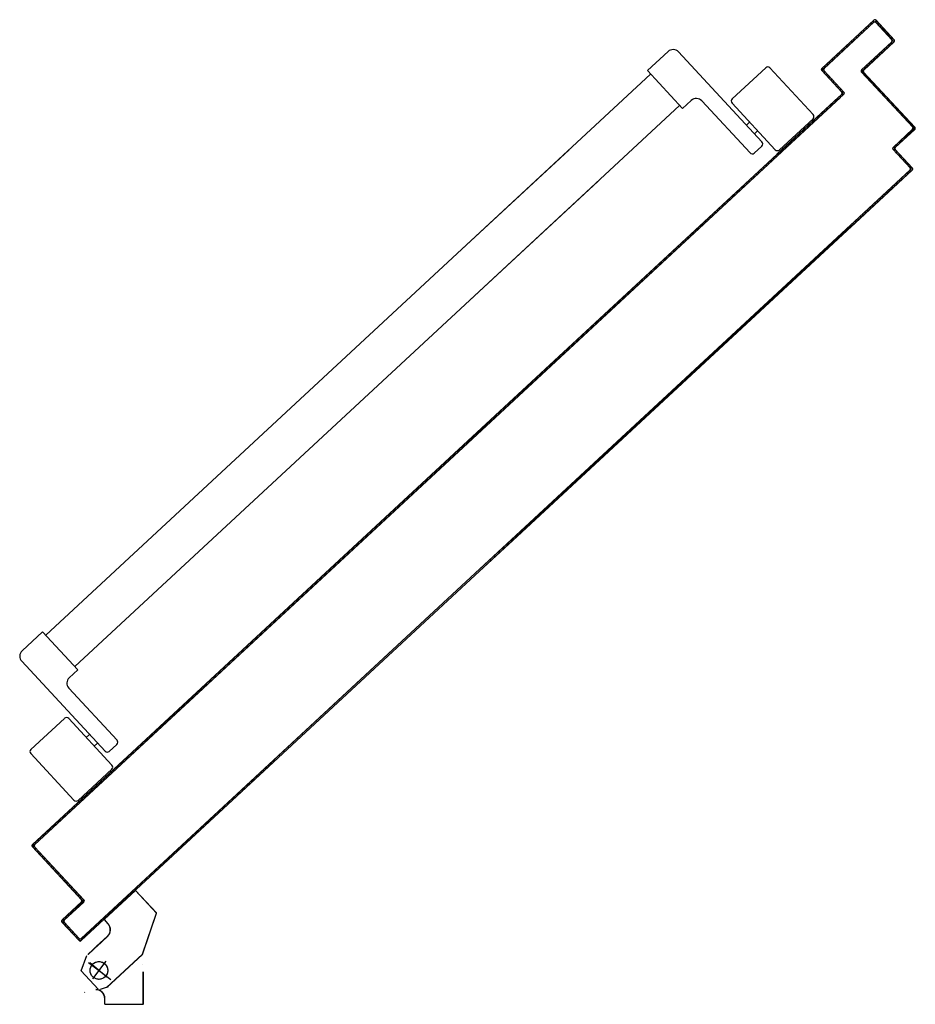
# Model space of a CAD drawing. Units: millimetres. Extents: x -7430 to -7325, y -13305 to -13262.
# Drawn here: x -7424 to -7424, y -13272 to -13271 of the extents above; entities that cross this region are included whole.
import ezdxf

# ---------------------------------------------------------------- set-up
doc = ezdxf.new("R2010")
doc.units = ezdxf.units.MM
doc.header["$LTSCALE"] = 2
doc.linetypes.add('LINEA-PUNTO', pattern=[1, 0.5, -0.25, 0, -0.25])
doc.linetypes.add('TRATTEGGIATA', pattern=[0.2, 0.1, -0.1])
for name, color, linetype in [('ANTIPANICO', 2, 'Continuous'), ('BLOCCO_TITOLO', 7, 'Continuous'), ('LAYER01', 7, 'Continuous'), ('PORTA', 1, 'Continuous')]:
    doc.layers.add(name, color=color, linetype=linetype)

# ---------------------------------------------------------------- blocks, each defined once
blk = doc.blocks.new('A$C2EC17C69')
at = {"layer": 'ANTIPANICO', "linetype": 'Continuous'}
for p, q in [((566.37, 528.39), (543.64, 507.3)), ((569.2, 528.28), (598.44, 496.76)), ((543.54, 504.48), (572.78, 472.95)), ((545.31, 495.21), (540.18, 490.45)), ((548.14, 495.11), (604.58, 434.26)), ((598.33, 493.93), (575.61, 472.85)), ((540.07, 487.63), (572.72, 452.43)), ((555.44, 491.65), (553.24, 489.61)), ((560.88, 485.78), (558.68, 483.74)), ((572.45, 445.37), (566.59, 439.93)), ((566.59, 439.93), (590.39, 414.27)), ((568.65, 437.75), (307.79, 195.77)), ((604.32, 427.19), (590.39, 414.27)), ((588.35, 416.47), (309.9, 158.17)), ((307.79, 195.77), (159.43, 58.14)), ((307.79, 195.77), (214.55, 109.28)), ((309.9, 158.17), (179.21, 36.94)), ((309.9, 158.17), (234.27, 88.02)), ((69.21, 67), (91.94, 88.08)), ((94.77, 87.97), (124.01, 56.45)), ((103.87, 85.51), (109, 90.27)), ((111.83, 90.16), (144.47, 54.97)), ((103.77, 82.68), (160.21, 21.83)), ((106.67, 75.14), (108.87, 77.18)), ((112.11, 69.28), (114.31, 71.32)), ((69.11, 64.17), (98.35, 32.65)), ((151.54, 54.71), (157.41, 60.15)), ((157.41, 60.15), (181.21, 34.49)), ((101.18, 32.54), (123.9, 53.62)), ((167.28, 21.57), (181.21, 34.49))]:
    blk.add_line(p, q, dxfattribs=at)
for centre, radius, start, end in [((567.73, 526.92), 2, 42.84997, 132.84997), ((545, 505.84), 2, 132.84997, 222.84997), ((546.67, 493.75), 2, 42.84997, 132.84997), ((596.97, 495.4), 2, 312.84997, 42.84997), ((541.54, 488.99), 2, 132.84997, 222.84997), ((574.25, 474.31), 2, 222.84997, 312.84997), ((569.05, 449.03), 5, 312.84997, 42.84997), ((600.92, 430.86), 5, 312.84997, 42.84997), ((93.3, 86.61), 2, 42.84997, 132.84997), ((110.36, 88.8), 2, 42.84997, 132.84997), ((105.23, 84.04), 2, 132.84997, 222.84997), ((70.57, 65.53), 2, 132.84997, 222.84997), ((122.54, 55.09), 2, 312.84997, 42.84997), ((148.14, 58.37), 5, 222.84997, 312.84997), ((99.82, 34.01), 2, 222.84997, 312.84997), ((163.88, 25.23), 5, 222.84997, 312.84997)]:
    blk.add_arc(centre, radius, start, end, dxfattribs=at)
at = {"layer": 'BLOCCO_TITOLO', "color": 7, "linetype": 'TRATTEGGIATA'}
for p, q in [((547.07, 655.03), (522.88, 632.58)), ((551.34, 656.2), (545.8, 654.36)), ((552.78, 656.23), (564.34, 643.77)), ((559.44, 638.04), (544.36, 649.59)), ((556.55, 649.07), (547.43, 637.16)), ((522.88, 632.58), (513.34, 604.64)), ((546.48, 620.38), (553.81, 627.18)), ((559.67, 632.62), (552.34, 625.82)), ((548.8, 609.05), (527.54, 589.32)), ((548.8, 609.05), (546.16, 611.9)), ((527.54, 589.32), (513.34, 604.64))]:
    blk.add_line(p, q, dxfattribs=at)
blk.add_circle((552.3, 643.51), 6, dxfattribs=at)
blk.add_arc((550.56, 615.98), 6, 132.84997, 222.84997, dxfattribs=at)
at = {"layer": 'LAYER01', "color": 7, "linetype": 'Continuous'}
for p, q in [((522.26, 666.41), (522.36, 666.41)), ((522.26, 666.41), (522.26, 644.51)), ((548.31, 666.41), (522.31, 666.41)), ((522.36, 666.41), (522.36, 644.51)), ((548.26, 666.41), (548.36, 666.41)), ((548.26, 666.41), (548.26, 662.51)), ((548.26, 662.51), (548.36, 662.51)), ((548.26, 662.51), (548.36, 662.51)), ((548.36, 666.41), (548.36, 662.51)), ((547.03, 655.05), (522.87, 632.58)), ((547.1, 654.98), (522.94, 632.5)), ((545.78, 654.39), (545.85, 654.33)), ((545.84, 654.31), (545.8, 654.4)), ((551.35, 656.2), (545.82, 654.36)), ((552.12, 656.62), (552.1, 656.72)), ((552.12, 656.62), (552.1, 656.72)), ((561.98, 658.29), (561.96, 658.39)), ((564.35, 643.76), (560.42, 633.29)), ((522.52, 639.48), (522.62, 639.49)), ((522.58, 639.53), (522.55, 639.44)), ((522.84, 632.59), (513.3, 604.65)), ((522.94, 632.56), (513.4, 604.62)), ((522.84, 632.59), (522.94, 632.56)), ((522.86, 632.61), (522.92, 632.54)), ((546.46, 620.41), (553.79, 627.21)), ((546.52, 620.33), (553.86, 627.13)), ((559.65, 632.65), (552.32, 625.85)), ((559.72, 632.58), (552.39, 625.77)), ((553.86, 627.13), (553.79, 627.21)), ((546.46, 620.41), (546.52, 620.33)), ((546.52, 620.33), (546.46, 620.41)), ((548.78, 609.08), (527.52, 589.35)), ((548.85, 609), (527.59, 589.28)), ((546.14, 611.86), (546.21, 611.93)), ((546.21, 611.93), (546.14, 611.86)), ((548.78, 609), (546.14, 611.86)), ((548.85, 609.07), (546.21, 611.93)), ((548.78, 609.08), (548.85, 609)), ((548.85, 609.07), (548.78, 609)), ((513.3, 604.65), (513.4, 604.62)), ((513.39, 604.67), (513.31, 604.6)), ((527.52, 589.28), (513.31, 604.6)), ((527.59, 589.35), (513.39, 604.67)), ((527.59, 589.35), (527.52, 589.28)), ((527.52, 589.35), (527.59, 589.28))]:
    blk.add_line(p, q, dxfattribs=at)
at = {"layer": 'LAYER01', "color": 7, "linetype": 'LINEA-PUNTO'}
for p, q in [((559.46, 638.03), (544.37, 649.59)), ((547, 648.07), (558.38, 638.29))]:
    blk.add_line(p, q, dxfattribs=at)
at = {"layer": 'LAYER01', "color": 7, "linetype": 'Continuous'}
blk.add_circle((552.31, 643.51), 6, dxfattribs=at)
for centre, radius, start, end in [((554.31, 662.51), 6.05, 180, 270), ((554.31, 662.51), 5.95, 180, 270), ((550.57, 615.97), 6.05, 132.84997, 222.84997), ((550.57, 615.97), 5.95, 132.84997, 222.84997)]:
    blk.add_arc(centre, radius, start, end, dxfattribs=at)
for points in [[(522.26, 666.41), (522.26, 644.51), (522.36, 666.41), (522.36, 644.51)], [(548.26, 666.41), (548.26, 662.51), (548.36, 666.41), (548.36, 662.51)], [(547.03, 655.05), (522.87, 632.58), (547.1, 654.98), (522.94, 632.5)], [(522.84, 632.59), (513.3, 604.65), (522.94, 632.56), (513.4, 604.62)], [(546.52, 620.33), (553.86, 627.13), (546.46, 620.41), (553.79, 627.21)], [(559.65, 632.65), (552.32, 625.85), (559.72, 632.58), (552.39, 625.77)], [(548.85, 609.07), (546.21, 611.93), (548.78, 609), (546.14, 611.86)], [(527.59, 589.35), (513.39, 604.67), (527.52, 589.28), (513.31, 604.6)]]:
    blk.add_solid(points, dxfattribs=at)
at = {"layer": 'PORTA'}
for p, q in [((564.27, 623.31), (297.67, 376.01)), ((564.34, 623.24), (297.68, 375.88)), ((297.74, 374.71), (564.21, 621.9)), ((297.75, 374.58), (564.28, 621.82)), ((560.79, 618.72), (560.84, 620)), ((562.48, 621.53), (562.43, 620.25)), ((564.08, 621.78), (564.13, 623.06)), ((564.21, 621.9), (564.28, 621.82)), ((564.21, 621.9), (564.28, 621.82)), ((564.27, 623.31), (564.34, 623.24)), ((564.34, 623.24), (564.27, 623.31)), ((565.62, 621.77), (565.7, 621.84)), ((565.7, 621.84), (565.62, 621.77)), ((565.62, 621.77), (575.83, 610.78)), ((565.72, 623.14), (565.67, 621.88)), ((565.75, 623.26), (565.68, 623.19)), ((565.75, 623.26), (565.68, 623.19)), ((577.24, 610.72), (565.68, 623.19)), ((565.7, 621.84), (575.9, 610.85)), ((577.31, 610.79), (565.75, 623.26)), ((567.2, 620.23), (567.25, 621.5)), ((568.78, 619.85), (568.73, 618.59)), ((554.2, 612.61), (554.25, 613.89)), ((555.88, 615.41), (555.83, 614.13)), ((557.47, 615.66), (557.52, 616.94)), ((559.19, 618.48), (559.14, 617.2)), ((570.26, 616.94), (570.3, 618.2)), ((571.83, 616.56), (571.78, 615.29)), ((573.31, 613.65), (573.36, 614.91)), ((574.89, 613.26), (574.84, 612)), ((547.63, 606.52), (547.68, 607.8)), ((549.31, 609.31), (549.26, 608.03)), ((550.91, 609.56), (550.96, 610.84)), ((552.6, 612.36), (552.55, 611.09)), ((575.78, 609.43), (562.58, 597.19)), ((575.84, 609.36), (562.65, 597.12)), ((563.99, 597.14), (577.19, 609.38)), ((564.06, 597.07), (577.26, 609.31)), ((573.01, 605.5), (573.05, 606.78)), ((574.7, 608.31), (574.65, 607.03)), ((575.84, 609.36), (575.78, 609.43)), ((575.78, 609.43), (575.84, 609.36)), ((575.83, 610.78), (575.9, 610.85)), ((575.9, 610.85), (575.83, 610.78)), ((576.3, 608.56), (576.41, 611.62)), ((577.26, 609.31), (577.19, 609.38)), ((577.26, 609.31), (577.19, 609.38)), ((577.31, 610.79), (577.24, 610.72)), ((577.31, 610.79), (577.24, 610.72)), ((539.44, 600.16), (539.4, 598.88)), ((541.04, 600.41), (541.09, 601.69)), ((542.74, 603.22), (542.69, 601.94)), ((544.34, 603.46), (544.39, 604.74)), ((546.03, 606.27), (545.98, 604.99)), ((566.42, 599.39), (566.47, 600.67)), ((568.11, 602.2), (568.07, 600.92)), ((569.71, 602.45), (569.76, 603.73)), ((571.41, 605.25), (571.36, 603.97)), ((532.86, 594.05), (532.81, 592.77)), ((534.46, 594.3), (534.5, 595.58)), ((536.15, 597.1), (536.1, 595.83)), ((537.75, 597.35), (537.8, 598.63)), ((562.52, 595.71), (562.6, 595.78)), ((562.52, 595.71), (562.6, 595.78)), ((562.52, 595.71), (595.85, 559.79)), ((562.58, 597.19), (562.65, 597.12)), ((562.58, 597.19), (562.65, 597.12)), ((562.6, 595.78), (595.92, 559.85)), ((563.09, 595.25), (563.17, 597.61)), ((563.94, 595.66), (564.01, 595.72)), ((564.01, 595.72), (563.94, 595.66)), ((597.26, 559.73), (563.94, 595.66)), ((563.99, 597.14), (564.06, 597.07)), ((564.06, 597.07), (563.99, 597.14)), ((597.33, 559.8), (564.01, 595.72)), ((564.66, 594.88), (564.61, 593.6)), ((564.82, 599.14), (564.77, 597.86)), ((566.14, 591.96), (566.19, 593.24)), ((526.27, 587.94), (526.22, 586.66)), ((527.87, 588.19), (527.92, 589.47)), ((529.56, 590.99), (529.52, 589.72)), ((531.16, 591.24), (531.21, 592.52)), ((567.72, 591.59), (567.67, 590.31)), ((569.2, 588.66), (569.24, 589.94)), ((570.77, 588.3), (570.72, 587.02)), ((572.25, 585.37), (572.3, 586.65)), ((517.99, 579.02), (518.04, 580.3)), ((519.68, 581.83), (519.64, 580.55)), ((521.28, 582.08), (521.33, 583.36)), ((522.98, 584.88), (522.93, 583.61)), ((524.58, 585.13), (524.62, 586.41)), ((573.83, 585), (573.78, 583.72)), ((575.31, 582.08), (575.35, 583.36)), ((576.88, 581.71), (576.83, 580.43)), ((578.36, 578.78), (578.41, 580.06)), ((511.42, 572.93), (511.47, 574.21)), ((513.11, 575.73), (513.07, 574.46)), ((514.7, 575.97), (514.74, 577.25)), ((516.39, 578.77), (516.34, 577.49)), ((579.94, 578.42), (579.89, 577.14)), ((581.4, 575.51), (581.45, 576.79)), ((582.98, 575.14), (582.93, 573.86)), ((584.46, 572.21), (584.5, 573.49)), ((503.23, 566.57), (503.19, 565.29)), ((504.83, 566.82), (504.88, 568.1)), ((506.53, 569.62), (506.48, 568.35)), ((508.13, 569.87), (508.17, 571.15)), ((509.82, 572.68), (509.77, 571.4)), ((586.03, 571.85), (585.98, 570.57)), ((587.51, 568.92), (587.56, 570.2)), ((589.09, 568.55), (589.04, 567.27)), ((590.57, 565.63), (590.61, 566.91)), ((496.65, 560.46), (496.6, 559.18)), ((498.25, 560.71), (498.29, 561.99)), ((499.94, 563.51), (499.89, 562.23)), ((501.54, 563.76), (501.59, 565.04)), ((592.14, 565.26), (592.09, 563.98)), ((593.62, 562.33), (593.67, 563.61)), ((595.2, 561.97), (595.15, 560.69)), ((595.92, 559.85), (595.85, 559.79)), ((595.85, 559.79), (595.92, 559.85)), ((596.63, 557.86), (596.72, 560.32)), ((597.33, 559.8), (597.26, 559.73)), ((597.33, 559.8), (597.26, 559.73)), ((595.8, 558.44), (302.69, 286.55)), ((595.86, 558.37), (480.44, 451.3)), ((490.06, 554.35), (490.01, 553.07)), ((491.66, 554.6), (491.71, 555.88)), ((493.35, 557.4), (493.31, 556.12)), ((494.95, 557.65), (495, 558.93)), ((597.21, 558.39), (557.62, 521.67)), ((597.28, 558.32), (557.69, 521.59)), ((591.74, 554.54), (591.69, 553.27)), ((593.34, 554.8), (593.39, 556.07)), ((595.03, 557.59), (594.98, 556.33)), ((595.86, 558.37), (595.8, 558.44)), ((595.86, 558.37), (595.8, 558.44)), ((597.28, 558.32), (597.21, 558.39)), ((597.21, 558.39), (597.28, 558.32)), ((481.78, 545.43), (481.83, 546.71)), ((483.47, 548.24), (483.42, 546.96)), ((485.07, 548.49), (485.12, 549.77)), ((486.77, 551.29), (486.72, 550.01)), ((488.36, 551.54), (488.41, 552.82)), ((583.46, 545.64), (583.51, 546.9)), ((585.15, 548.43), (585.1, 547.16)), ((586.75, 548.69), (586.8, 549.95)), ((588.45, 551.48), (588.4, 550.22)), ((590.04, 551.75), (590.09, 553.01)), ((475.21, 539.34), (475.26, 540.62)), ((476.9, 542.14), (476.85, 540.86)), ((478.5, 542.39), (478.55, 543.67)), ((480.18, 545.18), (480.13, 543.9)), ((576.89, 539.54), (576.93, 540.81)), ((578.58, 542.33), (578.53, 541.07)), ((580.16, 542.58), (580.21, 543.84)), ((581.86, 545.37), (581.81, 544.11)), ((468.62, 533.23), (468.67, 534.51)), ((470.32, 536.03), (470.27, 534.75)), ((471.91, 536.28), (471.96, 537.56)), ((473.61, 539.09), (473.56, 537.81)), ((568.7, 533.17), (568.65, 531.9)), ((570.3, 533.43), (570.35, 534.69)), ((571.99, 536.22), (571.95, 534.96)), ((573.59, 536.49), (573.64, 537.75)), ((575.29, 539.28), (575.24, 538.01)), ((460.44, 526.87), (460.39, 525.59)), ((462.03, 527.12), (462.08, 528.4)), ((463.73, 529.92), (463.68, 528.64)), ((465.33, 530.17), (465.38, 531.45)), ((467.02, 532.98), (466.97, 531.7)), ((562.11, 527.06), (562.07, 525.79)), ((563.71, 527.32), (563.76, 528.58)), ((565.41, 530.11), (565.36, 528.85)), ((567.01, 530.38), (567.05, 531.64)), ((557.69, 521.59), (302.77, 285.12)), ((453.85, 520.76), (453.8, 519.48)), ((455.45, 521.01), (455.49, 522.29)), ((457.14, 523.81), (457.09, 522.53)), ((458.74, 524.06), (458.79, 525.34)), ((557.62, 521.67), (481.05, 450.64)), ((555.53, 520.95), (555.48, 519.68)), ((557.13, 521.21), (557.17, 522.47)), ((557.62, 521.67), (557.69, 521.59)), ((557.69, 521.59), (557.62, 521.67)), ((558.82, 524), (558.77, 522.74)), ((560.42, 524.27), (560.47, 525.53)), ((447.26, 514.65), (447.21, 513.37)), ((448.86, 514.9), (448.91, 516.18)), ((450.55, 517.7), (450.51, 516.42)), ((452.15, 517.95), (452.2, 519.23)), ((547.25, 512.05), (547.29, 513.31)), ((548.94, 514.84), (548.89, 513.57)), ((550.54, 515.1), (550.59, 516.36)), ((552.23, 517.89), (552.19, 516.63)), ((553.83, 518.16), (553.88, 519.42)), ((439, 505.75), (439.04, 507.03)), ((440.69, 508.55), (440.64, 507.27)), ((442.29, 508.8), (442.34, 510.08)), ((443.98, 511.61), (443.94, 510.33)), ((445.57, 511.84), (445.61, 513.12)), ((540.68, 505.95), (540.72, 507.21)), ((542.37, 508.74), (542.32, 507.48)), ((543.97, 509.01), (544.02, 510.27)), ((545.65, 511.78), (545.6, 510.52)), ((434.1, 502.44), (434.06, 501.3)), ((435.7, 502.69), (435.75, 503.97)), ((437.4, 505.5), (437.35, 504.22)), ((534.09, 499.84), (534.14, 501.1)), ((535.78, 502.63), (535.74, 501.37)), ((537.38, 502.9), (537.43, 504.16)), ((539.08, 505.69), (539.03, 504.42)), ((525.9, 493.47), (525.86, 492.2)), ((527.5, 493.73), (527.55, 494.99)), ((529.2, 496.52), (529.15, 495.26)), ((530.8, 496.79), (530.84, 498.05)), ((532.49, 499.58), (532.44, 498.31)), ((519.32, 487.36), (519.27, 486.09)), ((520.92, 487.62), (520.96, 488.88)), ((522.61, 490.41), (522.56, 489.15)), ((524.21, 490.68), (524.26, 491.94)), ((512.73, 481.25), (512.68, 479.98)), ((514.33, 481.51), (514.38, 482.77)), ((516.02, 484.3), (515.98, 483.04)), ((517.62, 484.57), (517.67, 485.83)), ((504.46, 472.36), (504.51, 473.62)), ((506.16, 475.15), (506.11, 473.89)), ((507.76, 475.42), (507.81, 476.68)), ((509.45, 478.21), (509.4, 476.94)), ((511.03, 478.46), (511.08, 479.72)), ((497.88, 466.25), (497.93, 467.51)), ((499.57, 469.04), (499.52, 467.78)), ((501.17, 469.31), (501.22, 470.57)), ((502.87, 472.1), (502.82, 470.83)), ((489.69, 459.88), (489.64, 458.61)), ((491.29, 460.14), (491.34, 461.4)), ((492.99, 462.93), (492.94, 461.67)), ((494.58, 463.2), (494.63, 464.46)), ((496.28, 465.99), (496.23, 464.72)), ((483.1, 453.77), (483.06, 452.5)), ((484.7, 454.03), (484.75, 455.29)), ((486.4, 456.82), (486.35, 455.56)), ((488, 457.08), (488.04, 458.35)), ((481.41, 450.97), (481.46, 452.24)), ((297.67, 376.01), (269.43, 349.81)), ((297.68, 375.88), (269.5, 349.74)), ((270.11, 349.08), (297.74, 374.71)), ((270.18, 349), (297.75, 374.58)), ((269.43, 349.81), (42.87, 139.65)), ((269.5, 349.74), (42.94, 139.58)), ((43.55, 138.92), (270.11, 349.08)), ((43.62, 138.84), (270.18, 349)), ((267.54, 347.93), (267.49, 346.65)), ((269.14, 348.18), (269.18, 349.46)), ((259.26, 339.01), (259.3, 340.29)), ((260.95, 341.82), (260.9, 340.54)), ((262.55, 342.07), (262.6, 343.35)), ((264.24, 344.88), (264.2, 343.6)), ((265.84, 345.12), (265.89, 346.4)), ((252.67, 332.9), (252.72, 334.18)), ((254.36, 335.71), (254.32, 334.43)), ((255.96, 335.96), (256.01, 337.24)), ((257.66, 338.76), (257.61, 337.49)), ((244.5, 326.56), (244.45, 325.28)), ((246.1, 326.81), (246.15, 328.09)), ((247.79, 329.62), (247.74, 328.34)), ((249.39, 329.86), (249.44, 331.14)), ((251.09, 332.67), (251.04, 331.39)), ((237.91, 320.45), (237.86, 319.17)), ((239.51, 320.7), (239.56, 321.98)), ((241.21, 323.5), (241.16, 322.23)), ((242.8, 323.75), (242.85, 325.03)), ((231.33, 314.34), (231.28, 313.06)), ((232.92, 314.59), (232.97, 315.87)), ((234.62, 317.39), (234.57, 316.12)), ((236.22, 317.64), (236.27, 318.92)), ((223.04, 305.41), (223.09, 306.69)), ((224.74, 308.21), (224.69, 306.93)), ((226.34, 308.48), (226.39, 309.76)), ((228.03, 311.28), (227.98, 310)), ((229.63, 311.53), (229.68, 312.81)), ((216.47, 299.31), (216.52, 300.59)), ((218.15, 302.1), (218.1, 300.82)), ((219.75, 302.35), (219.8, 303.63)), ((221.44, 305.16), (221.4, 303.88)), ((209.89, 293.2), (209.93, 294.48)), ((211.58, 296.01), (211.53, 294.73)), ((213.18, 296.26), (213.23, 297.54)), ((214.87, 299.06), (214.83, 297.78)), ((201.7, 286.84), (201.65, 285.56)), ((203.3, 287.09), (203.35, 288.37)), ((204.99, 289.9), (204.95, 288.62)), ((206.59, 290.15), (206.64, 291.43)), ((208.29, 292.95), (208.24, 291.67)), ((303.38, 287.05), (303.33, 285.78)), ((302.69, 286.55), (89.8, 89.06)), ((302.7, 286.42), (89.87, 88.99)), ((302.76, 285.25), (90.48, 88.33)), ((302.77, 285.12), (90.55, 88.26)), ((195.11, 280.73), (195.07, 279.45)), ((196.71, 280.98), (196.76, 282.26)), ((198.41, 283.79), (198.36, 282.51)), ((200.01, 284.04), (200.05, 285.32)), ((296.79, 280.94), (296.75, 279.67)), ((298.39, 281.2), (298.44, 282.46)), ((300.09, 283.99), (300.04, 282.73)), ((301.69, 284.26), (301.73, 285.52)), ((188.53, 274.62), (188.48, 273.34)), ((190.13, 274.87), (190.17, 276.15)), ((191.82, 277.68), (191.77, 276.4)), ((193.42, 277.93), (193.47, 279.21)), ((288.51, 272.04), (288.56, 273.3)), ((290.21, 274.83), (290.16, 273.56)), ((291.81, 275.09), (291.85, 276.35)), ((293.5, 277.88), (293.45, 276.62)), ((295.1, 278.15), (295.15, 279.41)), ((180.26, 265.72), (180.31, 267)), ((181.96, 268.53), (181.91, 267.25)), ((183.54, 268.76), (183.59, 270.04)), ((185.23, 271.57), (185.19, 270.29)), ((186.83, 271.82), (186.88, 273.09)), ((281.94, 265.94), (281.99, 267.2)), ((283.64, 268.73), (283.59, 267.47)), ((285.22, 268.98), (285.27, 270.24)), ((286.91, 271.77), (286.87, 270.51)), ((173.67, 259.61), (173.72, 260.89)), ((175.37, 262.42), (175.32, 261.14)), ((176.97, 262.67), (177.02, 263.95)), ((178.66, 265.47), (178.62, 264.19)), ((275.36, 259.83), (275.4, 261.09)), ((277.05, 262.62), (277, 261.36)), ((278.65, 262.89), (278.7, 264.15)), ((280.34, 265.68), (280.3, 264.41)), ((165.49, 253.25), (165.44, 251.97)), ((167.09, 253.5), (167.14, 254.78)), ((168.78, 256.31), (168.73, 255.03)), ((170.38, 256.56), (170.43, 257.83)), ((172.08, 259.36), (172.03, 258.08)), ((267.17, 253.46), (267.12, 252.19)), ((268.77, 253.72), (268.82, 254.98)), ((270.46, 256.51), (270.42, 255.25)), ((272.06, 256.78), (272.11, 258.04)), ((273.76, 259.57), (273.71, 258.3)), ((158.9, 247.14), (158.85, 245.86)), ((160.5, 247.39), (160.55, 248.67)), ((162.2, 250.2), (162.15, 248.92)), ((163.79, 250.45), (163.84, 251.72)), ((260.58, 247.35), (260.53, 246.08)), ((262.18, 247.61), (262.23, 248.87)), ((263.88, 250.4), (263.83, 249.14)), ((265.47, 250.67), (265.52, 251.93)), ((152.32, 241.03), (152.27, 239.75)), ((153.91, 241.28), (153.96, 242.56)), ((155.61, 244.09), (155.56, 242.81)), ((157.21, 244.33), (157.26, 245.61)), ((254, 241.24), (253.95, 239.97)), ((255.59, 241.5), (255.64, 242.76)), ((257.29, 244.29), (257.24, 243.03)), ((258.89, 244.56), (258.94, 245.82)), ((144.05, 232.13), (144.1, 233.41)), ((145.75, 234.94), (145.7, 233.66)), ((147.34, 235.19), (147.39, 236.46)), ((149.02, 237.98), (148.97, 236.7)), ((150.62, 238.22), (150.67, 239.5)), ((245.73, 232.35), (245.78, 233.61)), ((247.42, 235.14), (247.38, 233.88)), ((249.01, 235.39), (249.05, 236.65)), ((250.7, 238.18), (250.65, 236.92)), ((252.3, 238.45), (252.35, 239.71)), ((137.46, 226.02), (137.51, 227.3)), ((139.16, 228.83), (139.11, 227.55)), ((140.76, 229.07), (140.8, 230.35)), ((142.45, 231.88), (142.4, 230.6)), ((239.14, 226.24), (239.19, 227.5)), ((240.84, 229.03), (240.79, 227.77)), ((242.44, 229.3), (242.48, 230.56)), ((244.13, 232.09), (244.08, 230.82)), ((130.88, 219.91), (130.92, 221.19)), ((132.57, 222.72), (132.52, 221.44)), ((134.17, 222.96), (134.22, 224.24)), ((135.86, 225.77), (135.82, 224.49)), ((232.56, 220.13), (232.6, 221.39)), ((234.25, 222.92), (234.2, 221.66)), ((235.85, 223.19), (235.9, 224.45)), ((237.54, 225.98), (237.5, 224.71)), ((122.69, 213.55), (122.64, 212.27)), ((124.29, 213.8), (124.34, 215.08)), ((125.98, 216.61), (125.94, 215.33)), ((127.58, 216.85), (127.63, 218.13)), ((129.28, 219.66), (129.23, 218.38)), ((224.37, 213.76), (224.32, 212.49)), ((225.97, 214.02), (226.02, 215.28)), ((227.66, 216.81), (227.62, 215.55)), ((229.26, 217.08), (229.31, 218.34)), ((230.96, 219.87), (230.91, 218.6)), ((116.1, 207.44), (116.06, 206.16)), ((117.7, 207.69), (117.75, 208.97)), ((119.4, 210.5), (119.35, 209.22)), ((121, 210.74), (121.04, 212.02)), ((217.78, 207.65), (217.74, 206.38)), ((219.38, 207.91), (219.43, 209.17)), ((221.08, 210.7), (221.03, 209.44)), ((222.68, 210.97), (222.72, 212.23)), ((109.53, 201.35), (109.49, 200.07)), ((111.13, 201.59), (111.18, 202.87)), ((112.83, 204.4), (112.78, 203.12)), ((114.41, 204.63), (114.46, 205.91)), ((209.52, 198.76), (209.57, 200.02)), ((211.21, 201.55), (211.17, 200.29)), ((212.81, 201.82), (212.86, 203.08)), ((214.49, 204.59), (214.44, 203.33)), ((216.09, 204.85), (216.14, 206.12)), ((101.25, 192.43), (101.3, 193.71)), ((102.95, 195.24), (102.9, 193.96)), ((104.55, 195.48), (104.59, 196.76)), ((106.24, 198.29), (106.19, 197.01)), ((107.84, 198.54), (107.89, 199.82)), ((202.93, 192.65), (202.98, 193.91)), ((204.63, 195.44), (204.58, 194.18)), ((206.23, 195.71), (206.27, 196.97)), ((207.92, 198.5), (207.87, 197.23)), ((94.67, 186.32), (94.71, 187.6)), ((96.36, 189.13), (96.31, 187.85)), ((97.96, 189.37), (98.01, 190.65)), ((99.65, 192.18), (99.61, 190.9)), ((196.35, 186.54), (196.39, 187.8)), ((198.04, 189.33), (197.99, 188.07)), ((199.64, 189.59), (199.69, 190.86)), ((201.33, 192.39), (201.29, 191.12)), ((86.48, 179.96), (86.43, 178.68)), ((88.08, 180.21), (88.13, 181.49)), ((89.77, 183.02), (89.72, 181.74)), ((91.37, 183.26), (91.42, 184.54)), ((93.07, 186.07), (93.02, 184.79)), ((188.16, 180.17), (188.11, 178.9)), ((189.76, 180.43), (189.81, 181.69)), ((191.45, 183.22), (191.41, 181.96)), ((193.05, 183.48), (193.1, 184.75)), ((194.75, 186.28), (194.7, 185.01)), ((79.89, 173.85), (79.84, 172.57)), ((81.49, 174.1), (81.54, 175.38)), ((83.19, 176.91), (83.14, 175.63)), ((84.78, 177.15), (84.83, 178.43)), ((181.57, 174.06), (181.52, 172.79)), ((183.17, 174.32), (183.22, 175.58)), ((184.87, 177.11), (184.82, 175.85)), ((186.47, 177.37), (186.51, 178.64)), ((73.32, 167.76), (73.27, 166.48)), ((74.92, 168), (74.97, 169.28)), ((76.62, 170.81), (76.57, 169.53)), ((78.21, 171.06), (78.26, 172.34)), ((175, 167.96), (174.95, 166.7)), ((176.6, 168.22), (176.65, 169.49)), ((178.3, 171.02), (178.25, 169.75)), ((179.88, 171.26), (179.93, 172.53)), ((65.04, 158.84), (65.09, 160.12)), ((66.74, 161.65), (66.69, 160.37)), ((68.33, 161.89), (68.38, 163.17)), ((70.03, 164.7), (69.98, 163.42)), ((71.63, 164.95), (71.68, 166.23)), ((166.72, 159.06), (166.77, 160.32)), ((168.42, 161.85), (168.37, 160.59)), ((170.01, 162.11), (170.06, 163.38)), ((171.71, 164.91), (171.66, 163.64)), ((173.31, 165.17), (173.36, 166.43)), ((58.45, 152.73), (58.5, 154.01)), ((60.15, 155.54), (60.1, 154.26)), ((61.75, 155.78), (61.8, 157.06)), ((63.44, 158.59), (63.39, 157.31)), ((160.13, 152.95), (160.18, 154.21)), ((161.83, 155.74), (161.78, 154.48)), ((163.43, 156), (163.48, 157.27)), ((165.12, 158.8), (165.07, 157.53)), ((51.87, 146.62), (51.91, 147.9)), ((53.56, 149.42), (53.51, 148.15)), ((55.16, 149.67), (55.21, 150.95)), ((56.86, 152.48), (56.81, 151.2)), ((153.55, 146.84), (153.59, 148.1)), ((155.24, 149.63), (155.19, 148.37)), ((156.84, 149.89), (156.89, 151.16)), ((158.53, 152.68), (158.49, 151.42)), ((45.99, 142.54), (4.35, 103.91)), ((46.06, 142.47), (4.42, 103.84)), ((46.67, 141.81), (5.76, 103.86)), ((46.74, 141.74), (5.83, 103.79)), ((43.63, 138.92), (43.68, 140.33)), ((43.7, 140.28), (43.67, 139.61)), ((45.33, 141.86), (45.28, 140.45)), ((45.28, 140.51), (45.33, 141.79)), ((46.06, 142.47), (45.99, 142.54)), ((46.74, 141.74), (46.67, 141.81)), ((46.97, 143.31), (46.93, 142.04)), ((48.57, 143.56), (48.62, 144.84)), ((50.27, 146.37), (50.22, 145.09)), ((145.36, 140.46), (145.31, 139.2)), ((146.96, 140.73), (147.01, 141.99)), ((148.65, 143.52), (148.61, 142.26)), ((150.25, 143.78), (150.3, 145.05)), ((151.95, 146.57), (151.9, 145.31)), ((37.05, 132.81), (37.1, 134.23)), ((38.75, 135.75), (38.7, 134.34)), ((40.34, 135.87), (40.4, 137.28)), ((42.04, 138.81), (41.99, 137.39)), ((42.94, 139.58), (42.87, 139.65)), ((43.55, 138.92), (43.62, 138.84)), ((138.79, 134.37), (138.74, 133.11)), ((140.39, 134.63), (140.44, 135.9)), ((142.08, 137.42), (142.04, 136.16)), ((143.68, 137.69), (143.73, 138.95)), ((30.47, 126.71), (30.52, 128.12)), ((32.17, 129.65), (32.11, 128.23)), ((33.76, 129.76), (33.81, 131.18)), ((35.46, 132.7), (35.4, 131.28)), ((130.51, 125.47), (130.56, 126.73)), ((132.2, 128.26), (132.16, 127)), ((133.8, 128.52), (133.85, 129.79)), ((135.5, 131.31), (135.45, 130.05)), ((137.1, 131.58), (137.14, 132.84)), ((22.29, 120.49), (22.24, 119.07)), ((23.88, 120.6), (23.94, 122.01)), ((25.58, 123.54), (25.53, 122.13)), ((27.17, 123.65), (27.23, 125.07)), ((28.87, 126.59), (28.82, 125.18)), ((123.92, 119.36), (123.97, 120.62)), ((125.62, 122.15), (125.57, 120.89)), ((127.22, 122.41), (127.26, 123.68)), ((128.91, 125.2), (128.86, 123.94)), ((15.71, 114.38), (15.65, 112.97)), ((17.3, 114.49), (17.35, 115.91)), ((19, 117.43), (18.94, 116.02)), ((20.59, 117.54), (20.64, 118.96)), ((117.34, 113.25), (117.38, 114.51)), ((119.03, 116.04), (118.98, 114.78)), ((120.63, 116.3), (120.68, 117.57)), ((122.32, 119.09), (122.28, 117.83)), ((9.12, 108.27), (9.07, 106.86)), ((10.71, 108.38), (10.77, 109.8)), ((12.41, 111.33), (12.36, 109.91)), ((14.01, 111.44), (14.06, 112.85)), ((109.17, 106.89), (109.12, 105.63)), ((110.75, 107.14), (110.8, 108.4)), ((112.44, 109.93), (112.4, 108.67)), ((114.04, 110.19), (114.09, 111.46)), ((115.74, 112.98), (115.69, 111.72)), ((1.87, 100.64), (1.91, 101.5)), ((2.09, 100.39), (2.02, 100.32)), ((2.02, 100.32), (2.09, 100.39)), ((2.02, 100.32), (13.58, 87.86)), ((2.14, 101.73), (2.08, 101.81)), ((2.08, 101.81), (2.14, 101.73)), ((2.09, 100.39), (13.66, 87.93)), ((3.45, 100.33), (3.4, 98.91)), ((3.43, 100.27), (3.51, 100.34)), ((3.51, 100.34), (3.43, 100.27)), ((3.43, 100.27), (15, 87.81)), ((3.56, 101.68), (3.49, 101.75)), ((3.49, 101.75), (3.56, 101.68)), ((3.56, 103.11), (3.5, 101.69)), ((3.51, 100.34), (15.07, 87.87)), ((5.15, 103.22), (5.2, 104.64)), ((102.58, 100.78), (102.53, 99.52)), ((104.18, 101.04), (104.23, 102.31)), ((105.87, 103.83), (105.83, 102.57)), ((107.47, 104.1), (107.52, 105.36)), ((4.93, 97.26), (4.98, 98.68)), ((6.51, 97.03), (6.45, 95.62)), ((7.98, 93.97), (8.03, 95.39)), ((9.56, 93.74), (9.51, 92.33)), ((95.99, 94.67), (95.95, 93.41)), ((97.59, 94.93), (97.64, 96.2)), ((99.29, 97.72), (99.24, 96.46)), ((100.89, 97.99), (100.93, 99.25)), ((11.03, 90.68), (11.09, 92.1)), ((12.61, 90.45), (12.56, 89.03)), ((13.66, 87.93), (13.58, 87.86)), ((13.66, 87.93), (13.58, 87.86)), ((14.02, 85.54), (14.14, 88.8)), ((15.07, 87.87), (15, 87.81)), ((15.07, 87.87), (15, 87.81)), ((93.63, 91.19), (49.72, 50.45)), ((92.95, 91.92), (50.58, 52.61)), ((93.02, 91.85), (50.64, 52.54)), ((93.7, 91.11), (52.06, 52.48)), ((87.76, 87.03), (87.7, 85.62)), ((89.35, 87.14), (89.4, 88.56)), ((89.87, 88.99), (89.8, 89.06)), ((90.55, 88.26), (90.48, 88.33)), ((91.05, 90.08), (90.99, 88.67)), ((91, 88.82), (91.05, 90.09)), ((92.64, 90.2), (92.69, 91.61)), ((92.7, 91.61), (92.65, 90.35)), ((93.02, 91.85), (92.95, 91.92)), ((93.7, 91.11), (93.63, 91.19)), ((94.3, 91.88), (94.35, 93.14)), ((13.53, 86.52), (0.34, 74.27)), ((13.6, 86.44), (0.4, 74.2)), ((14.94, 86.46), (1.75, 74.22)), ((15.01, 86.39), (1.82, 74.15)), ((7.43, 79.43), (7.48, 80.84)), ((9.13, 82.37), (9.08, 80.95)), ((10.73, 82.48), (10.78, 83.89)), ((12.42, 85.42), (12.37, 84.01)), ((13.6, 86.44), (13.53, 86.52)), ((13.6, 86.44), (13.53, 86.52)), ((15.01, 86.39), (14.94, 86.46)), ((15.01, 86.39), (14.94, 86.46)), ((81.17, 80.92), (81.12, 79.51)), ((82.76, 81.04), (82.82, 82.45)), ((84.46, 83.98), (84.41, 82.56)), ((86.06, 84.09), (86.11, 85.51)), ((0.34, 74.27), (0.4, 74.2)), ((0.4, 74.2), (0.34, 74.27)), ((0.81, 72.29), (0.9, 74.73)), ((1.75, 74.22), (1.82, 74.15)), ((1.82, 74.15), (1.75, 74.22)), ((2.55, 76.26), (2.5, 74.85)), ((4.14, 76.38), (4.2, 77.79)), ((5.84, 79.32), (5.79, 77.9)), ((74.59, 74.82), (74.53, 73.4)), ((76.18, 74.93), (76.23, 76.34)), ((77.88, 77.87), (77.83, 76.46)), ((79.47, 77.98), (79.53, 79.4)), ((0.28, 72.79), (0.35, 72.86)), ((0.35, 72.86), (0.28, 72.79)), ((0.28, 72.79), (34.96, 35.4)), ((0.35, 72.86), (35.04, 35.47)), ((1.69, 72.74), (1.77, 72.81)), ((1.77, 72.81), (1.69, 72.74)), ((1.69, 72.74), (36.38, 35.35)), ((1.77, 72.81), (36.45, 35.42)), ((2.39, 72.06), (2.34, 70.64)), ((3.87, 69), (3.92, 70.41)), ((5.45, 68.77), (5.39, 67.35)), ((6.92, 65.71), (6.97, 67.12)), ((66.3, 65.77), (66.36, 67.18)), ((68, 68.71), (67.95, 67.3)), ((69.6, 68.82), (69.65, 70.24)), ((71.3, 71.77), (71.24, 70.35)), ((72.89, 71.87), (72.94, 73.29)), ((8.5, 65.48), (8.44, 64.06)), ((9.97, 62.42), (10.02, 63.83)), ((11.55, 62.18), (11.5, 60.77)), ((13.03, 59.12), (13.08, 60.54)), ((61.42, 62.6), (61.37, 61.19)), ((63.01, 62.72), (63.07, 64.13)), ((64.71, 65.66), (64.66, 64.24)), ((14.6, 58.89), (14.55, 57.48)), ((16.08, 55.83), (16.13, 57.25)), ((17.66, 55.6), (17.61, 54.19)), ((19.13, 52.54), (19.19, 53.95)), ((52.56, 54.39), (52.51, 52.97)), ((54.15, 54.5), (54.21, 55.91)), ((55.85, 57.44), (55.8, 56.02)), ((57.45, 57.55), (57.5, 58.97)), ((20.71, 52.31), (20.66, 50.89)), ((22.19, 49.25), (22.24, 50.66)), ((23.77, 49.02), (23.71, 47.6)), ((25.24, 45.96), (25.29, 47.37)), ((48.25, 49.02), (48.32, 49.09)), ((48.25, 49.02), (48.32, 49.09)), ((61.81, 34.39), (48.25, 49.02)), ((48.37, 50.43), (48.3, 50.5)), ((48.3, 50.5), (48.37, 50.43)), ((61.89, 34.46), (48.32, 49.09)), ((49.27, 51.33), (49.15, 48.12)), ((49.66, 48.97), (49.73, 49.03)), ((49.66, 48.97), (49.73, 49.03)), ((63.23, 34.34), (49.66, 48.97)), ((49.78, 50.38), (49.72, 50.45)), ((49.72, 50.45), (49.78, 50.38)), ((63.3, 34.41), (49.73, 49.03)), ((50.68, 46.47), (50.73, 47.88)), ((50.86, 51.45), (50.92, 52.86)), ((26.82, 45.72), (26.77, 44.31)), ((28.3, 42.66), (28.35, 44.08)), ((29.87, 42.44), (29.82, 41.02)), ((31.35, 39.37), (31.4, 40.79)), ((52.26, 46.24), (52.21, 44.82)), ((53.73, 43.18), (53.78, 44.59)), ((55.31, 42.95), (55.26, 41.54)), ((56.78, 39.89), (56.84, 41.3)), ((34.91, 34.06), (14.39, 15.02)), ((34.98, 33.98), (14.45, 14.94)), ((36.33, 34), (15.8, 14.96)), ((36.39, 33.93), (15.87, 14.89)), ((32.93, 39.14), (32.87, 37.73)), ((34.25, 32.01), (34.3, 33.42)), ((34.4, 36.08), (34.45, 37.5)), ((34.98, 33.98), (34.91, 34.06)), ((34.98, 33.98), (34.91, 34.06)), ((35.04, 35.47), (34.96, 35.4)), ((35.04, 35.47), (34.96, 35.4)), ((35.98, 35.85), (35.9, 33.54)), ((36.39, 33.93), (36.33, 34)), ((36.39, 33.93), (36.33, 34)), ((36.45, 35.42), (36.38, 35.35)), ((36.45, 35.42), (36.38, 35.35)), ((58.37, 39.65), (58.31, 38.24)), ((59.84, 36.6), (59.89, 38.01)), ((61.42, 36.36), (61.36, 34.95)), ((61.81, 34.39), (61.89, 34.46)), ((61.89, 34.46), (61.81, 34.39)), ((62.87, 32.64), (62.94, 34.72)), ((63.23, 34.34), (63.3, 34.41)), ((63.3, 34.41), (63.23, 34.34)), ((27.67, 25.9), (27.72, 27.32)), ((27.99, 0.35), (63.18, 33)), ((28.04, 1.77), (61.76, 33.05)), ((28.05, 0.28), (63.25, 32.92)), ((28.11, 1.69), (61.83, 32.98)), ((29.36, 28.84), (29.31, 27.43)), ((30.96, 28.95), (31.01, 30.37)), ((32.66, 31.9), (32.6, 30.48)), ((56.28, 26.53), (56.34, 27.95)), ((57.98, 29.47), (57.93, 28.06)), ((59.58, 29.59), (59.63, 31)), ((61.27, 32.52), (61.22, 31.11)), ((61.83, 32.98), (61.76, 33.05)), ((61.76, 33.05), (61.83, 32.98)), ((63.25, 32.92), (63.18, 33)), ((63.18, 33), (63.25, 32.92)), ((21.08, 19.79), (21.13, 21.21)), ((22.78, 22.74), (22.73, 21.32)), ((24.37, 22.85), (24.43, 24.26)), ((26.07, 25.79), (26.02, 24.38)), ((48.11, 20.31), (48.05, 18.9)), ((49.7, 20.43), (49.75, 21.84)), ((51.4, 23.37), (51.35, 21.95)), ((52.99, 23.48), (53.04, 24.89)), ((54.69, 26.42), (54.64, 25.01)), ((14.4, 13.6), (14.33, 13.53)), ((14.33, 13.53), (14.4, 13.6)), ((14.33, 13.53), (26.57, 0.34)), ((14.39, 15.02), (14.45, 14.94)), ((14.45, 14.94), (14.39, 15.02)), ((14.4, 13.6), (26.64, 0.4)), ((14.49, 13.44), (14.55, 15.1)), ((15.82, 13.55), (15.74, 13.48)), ((15.74, 13.48), (15.82, 13.55)), ((15.74, 13.48), (26.62, 1.75)), ((15.8, 14.96), (15.87, 14.89)), ((15.87, 14.89), (15.8, 14.96)), ((15.82, 13.55), (26.7, 1.82)), ((16.2, 16.63), (16.14, 15.21)), ((17.79, 16.74), (17.84, 18.16)), ((19.49, 19.68), (19.44, 18.27)), ((41.52, 14.21), (41.47, 12.79)), ((43.12, 14.32), (43.17, 15.73)), ((44.81, 17.26), (44.76, 15.84)), ((46.41, 17.37), (46.46, 18.78)), ((16.07, 13.2), (16.01, 11.79)), ((17.54, 10.14), (17.59, 11.56)), ((19.12, 9.91), (19.07, 8.5)), ((20.59, 6.86), (20.65, 8.27)), ((34.94, 8.1), (34.89, 6.69)), ((36.53, 8.21), (36.58, 9.62)), ((38.23, 11.15), (38.18, 9.74)), ((39.82, 11.27), (39.88, 12.68)), ((22.17, 6.62), (22.12, 5.21)), ((23.65, 3.56), (23.7, 4.97)), ((25.23, 3.33), (25.18, 1.92)), ((26.64, 0.4), (26.57, 0.34)), ((26.57, 0.34), (26.64, 0.4)), ((26.7, 1.82), (26.62, 1.75)), ((26.62, 1.75), (26.7, 1.82)), ((26.7, 0.28), (26.76, 1.69)), ((28.05, 0.28), (27.99, 0.35)), ((27.99, 0.35), (28.05, 0.28)), ((28.11, 1.69), (28.04, 1.77)), ((28.04, 1.77), (28.11, 1.69)), ((28.35, 1.99), (28.3, 0.58)), ((29.95, 2.1), (30, 3.52)), ((31.65, 5.04), (31.59, 3.63)), ((33.24, 5.16), (33.29, 6.57))]:
    blk.add_line(p, q, dxfattribs=at)
for points in [[(302.7, 286.42), (595.86, 558.37, 0.414214), (595.92, 559.85), (562.6, 595.78, -0.414214), (562.65, 597.12), (575.84, 609.36, 0.414214), (575.9, 610.85), (565.7, 621.84, 0.414214), (564.21, 621.9), (434.13, 501.22)], [(433.51, 501.88), (564.34, 623.24, -0.414214), (565.68, 623.19), (577.24, 610.72, -0.414214), (577.19, 609.38), (563.99, 597.14, 0.414214), (563.94, 595.66), (597.26, 559.73, -0.414214), (597.21, 558.39), (557.62, 521.67), (302.76, 285.25)]]:
    blk.add_lwpolyline(points, format="xyb", dxfattribs=at)
for points in [[(270.11, 349.08), (43.95, 139.28), (43.34, 139.94), (269.5, 349.74)], [(302.76, 285.25), (90.87, 88.7), (90.26, 89.36), (302.7, 286.42)]]:
    blk.add_lwpolyline(points, dxfattribs=at)
blk.add_lwpolyline([(43.68, 140.33), (2.11, 101.77, 0.414214), (2.06, 100.36), (13.62, 87.89, -0.414214), (13.57, 86.48), (0.37, 74.24, 0.414214), (0.32, 72.82), (35, 35.43, -0.414214), (34.95, 34.02), (14.42, 14.98, 0.414214), (14.37, 13.57), (26.61, 0.37, 0.414214), (28.02, 0.32), (63.21, 32.96, 0.414214), (63.26, 34.37), (49.7, 49, -0.414214), (49.75, 50.41), (91.32, 88.97), (90.64, 89.71), (48.34, 50.47, 0.414214), (48.28, 49.05), (61.85, 34.43, -0.414214), (61.8, 33.01), (28.07, 1.73, -0.414214), (26.66, 1.78), (15.78, 13.51, -0.414214), (15.83, 14.93), (36.36, 33.97, 0.414214), (36.41, 35.38), (1.73, 72.77, -0.414214), (1.78, 74.18), (14.98, 86.43, 0.414214), (15.03, 87.84), (3.47, 100.3, -0.414214), (3.52, 101.72), (44.36, 139.6)], format="xyb", close=True, dxfattribs=at)
for centre, radius, start, end in [((564.93, 621.13), 1.05, 42.84997, 132.84997), ((564.98, 622.54), 1.05, 42.84997, 132.84997), ((564.93, 621.13), 0.95, 42.84997, 132.84997), ((564.98, 622.54), 0.95, 42.84997, 132.84997), ((575.13, 610.13), 0.95, 312.84997, 42.84997), ((575.13, 610.13), 1.05, 312.84997, 42.84997), ((576.54, 610.08), 0.95, 312.84997, 42.84997), ((576.54, 610.08), 1.05, 312.84997, 42.84997), ((563.29, 596.42), 1.05, 132.84997, 222.84997), ((563.29, 596.42), 0.95, 132.84997, 222.84997), ((564.71, 596.37), 1.05, 132.84997, 222.84997), ((564.71, 596.37), 0.95, 132.84997, 222.84997), ((595.15, 559.14), 0.95, 312.84997, 42.84997), ((595.15, 559.14), 1.05, 312.84997, 42.84997), ((596.56, 559.09), 1.05, 312.84997, 42.84997), ((596.56, 559.09), 0.95, 312.84997, 42.84997), ((2.79, 101.04), 1.05, 132.84997, 222.84997), ((2.79, 101.04), 0.95, 132.84997, 222.84997), ((4.2, 100.98), 1.05, 132.84997, 222.84997), ((4.2, 100.98), 0.95, 132.84997, 222.84997), ((12.89, 87.21), 0.95, 312.84997, 42.84997), ((12.89, 87.21), 1.05, 312.84997, 42.84997), ((14.3, 87.16), 0.95, 312.84997, 42.84997), ((14.3, 87.16), 1.05, 312.84997, 42.84997), ((1.05, 73.5), 1.05, 132.84997, 222.84997), ((1.05, 73.5), 0.95, 132.84997, 222.84997), ((2.46, 73.45), 1.05, 132.84997, 222.84997), ((2.46, 73.45), 0.95, 132.84997, 222.84997), ((49.02, 49.73), 1.05, 132.84997, 222.84997), ((49.02, 49.73), 0.95, 132.84997, 222.84997), ((50.43, 49.68), 1.05, 132.84997, 222.84997), ((50.43, 49.68), 0.95, 132.84997, 222.84997), ((34.27, 34.75), 0.95, 312.84997, 42.84997), ((34.27, 34.75), 1.05, 312.84997, 42.84997), ((35.68, 34.7), 0.95, 312.84997, 42.84997), ((35.68, 34.7), 1.05, 312.84997, 42.84997), ((61.12, 33.75), 0.95, 312.84997, 42.84997), ((61.12, 33.75), 1.05, 312.84997, 42.84997), ((62.53, 33.69), 0.95, 312.84997, 42.84997), ((62.53, 33.69), 1.05, 312.84997, 42.84997), ((15.1, 14.25), 1.05, 132.84997, 222.84997), ((15.1, 14.25), 0.95, 132.84997, 222.84997), ((16.51, 14.19), 1.05, 132.84997, 222.84997), ((16.51, 14.19), 0.95, 132.84997, 222.84997), ((27.34, 1.05), 1.05, 222.84997, 312.84997), ((27.39, 2.46), 1.05, 222.84997, 312.84997), ((27.34, 1.05), 0.95, 222.84997, 312.84997), ((27.39, 2.46), 0.95, 222.84997, 312.84997)]:
    blk.add_arc(centre, radius, start, end, dxfattribs=at)
for points in [[(565.62, 621.77), (575.83, 610.78), (565.7, 621.84), (575.9, 610.85)], [(577.31, 610.79), (565.75, 623.26), (577.24, 610.72), (565.68, 623.19)], [(575.78, 609.43), (562.58, 597.19), (575.84, 609.36), (562.65, 597.12)], [(564.06, 597.07), (577.26, 609.31), (563.99, 597.14), (577.19, 609.38)], [(562.52, 595.71), (595.85, 559.79), (562.6, 595.78), (595.92, 559.85)], [(597.33, 559.8), (564.01, 595.72), (597.26, 559.73), (563.94, 595.66)], [(597.21, 558.39), (557.62, 521.67), (597.28, 558.32), (557.69, 521.59)], [(46.06, 142.47), (2.14, 101.73), (45.99, 142.54), (2.08, 101.81)], [(46.74, 141.74), (3.56, 101.68), (46.67, 141.81), (3.49, 101.75)], [(2.09, 100.39), (13.66, 87.93), (2.02, 100.32), (13.58, 87.86)], [(3.51, 100.34), (15.07, 87.87), (3.43, 100.27), (15, 87.81)], [(93.02, 91.85), (48.37, 50.43), (92.95, 91.92), (48.3, 50.5)], [(93.7, 91.11), (49.78, 50.38), (93.63, 91.19), (49.72, 50.45)], [(13.6, 86.44), (0.4, 74.2), (13.53, 86.52), (0.34, 74.27)], [(15.01, 86.39), (1.82, 74.15), (14.94, 86.46), (1.75, 74.22)], [(0.35, 72.86), (35.04, 35.47), (0.28, 72.79), (34.96, 35.4)], [(1.77, 72.81), (36.45, 35.42), (1.69, 72.74), (36.38, 35.35)], [(61.81, 34.39), (48.25, 49.02), (61.89, 34.46), (48.32, 49.09)], [(63.23, 34.34), (49.66, 48.97), (63.3, 34.41), (49.73, 49.03)], [(34.98, 33.98), (14.45, 14.94), (34.91, 34.06), (14.39, 15.02)], [(36.39, 33.93), (15.87, 14.89), (36.33, 34), (15.8, 14.96)], [(27.99, 0.35), (63.18, 33), (28.05, 0.28), (63.25, 32.92)], [(28.04, 1.77), (61.76, 33.05), (28.11, 1.69), (61.83, 32.98)], [(14.4, 13.6), (26.64, 0.4), (14.33, 13.53), (26.57, 0.34)], [(15.82, 13.55), (26.7, 1.82), (15.74, 13.48), (26.62, 1.75)]]:
    blk.add_solid(points, dxfattribs=at)

msp = doc.modelspace()

# ---------------------------------------------------------------- block references
at = {"layer": 'ANTIPANICO', "color": 1, "xscale": 0.001000000000203727, "yscale": 0.001000000000203727, "zscale": 0.001000000000203727, "rotation": 180}
msp.add_blockref('A$C2EC17C69', (-7423.58093, -13271.149), dxfattribs=at)

doc.saveas('drawing.dxf')
